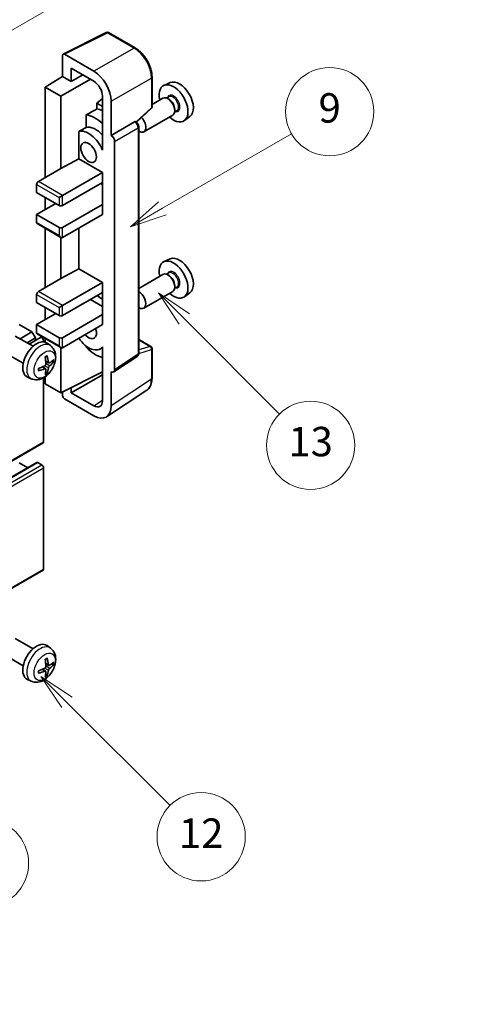
# Model space of a CAD drawing. Units: millimetres. Extents: x -1 to 8671, y -5 to 979.
# Drawn here: x 399 to 491, y 464 to 664 of the extents above; entities that cross this region are included whole.
import ezdxf

# ---------------------------------------------------------------- set-up
doc = ezdxf.new("R2010")
doc.units = ezdxf.units.MM
for name, color, linetype, lineweight in [('Dimension (ISO)', 7, 'Continuous', 18), ('Symbol (TK)', 100, 'Continuous', 18), ('Visible (ISO)', 7, 'Continuous', 35), ('Visible Narrow (ISO)', 7, 'Continuous', 25)]:
    doc.layers.add(name, color=color, linetype=linetype, lineweight=lineweight)
doc.styles.add('Note Text (TK)', font='MS PGothic.ttf')
doc.styles.add('Note Text (TK2)', font='MS PGothic.ttf')
doc.dimstyles.new('Default - Method 1b (TK)', dxfattribs={"dimscale": 3, "dimtxt": 2.5, "dimasz": 2.5, "dimexe": 1, "dimexo": 1.5, "dimgap": 1, "dimtad": 1, "dimtoh": 1, "dimrnd": 1e-08, "dimdsep": 46, "dimtxsty": 'Note Text (TK)', "dimcen": 0.09, "dimdle": 5, "dimclrd": 100, "dimclre": 100, "dimclrt": 7, "dimadec": 1, "dimazin": 1, "dimtfac": 1, "dimtmove": 0, "dimatfit": 3, "dimfxl": 1, "dimtolj": 1, "dimlwd": -1, "dimlwe": -1, "dimarcsym": 0})

# ---------------------------------------------------------------- blocks, each defined once
blk = doc.blocks.new('バルーン5')
at = {"layer": 'Symbol (TK)', "color": 100}
for p, q in [((145.257, 229.291), (162.153, 239.046)), ((145.007, 229.724), (143.092, 228.041)), ((145.257, 229.291), (143.092, 228.041)), ((143.092, 228.041), (145.507, 228.858))]:
    blk.add_line(p, q, dxfattribs=at)
at = {"layer": 'Symbol (TK)'}
blk.add_circle((164.751, 240.546), 3, dxfattribs=at)
at = {"layer": 'Symbol (TK)', "color": 7, "insert": (164.751, 240.528), "char_height": 2, "attachment_point": 5, "style": 'Note Text (TK2)'}
blk.add_mtext('2', dxfattribs=at)
blk = doc.blocks.new('バルーン6')
at = {"layer": 'Symbol (TK)', "color": 100}
for p, q in [((135.352, 183.905), (133.585, 185.673)), ((135.706, 184.259), (133.585, 185.673)), ((133.585, 185.673), (134.999, 183.552)), ((135.352, 183.905), (143.295, 175.963))]:
    blk.add_line(p, q, dxfattribs=at)
at = {"layer": 'Symbol (TK)'}
blk.add_circle((145.408, 173.85), 3, dxfattribs=at)
at = {"layer": 'Symbol (TK)', "color": 7, "insert": (145.408, 173.844), "char_height": 2, "attachment_point": 5, "style": 'Note Text (TK2)'}
blk.add_mtext('3', dxfattribs=at)
blk = doc.blocks.new('バルーン8')
at = {"layer": 'Symbol (TK)', "color": 100}
for p, q in [((151.008, 184.777), (149.24, 186.544)), ((151.361, 185.13), (149.24, 186.544)), ((149.24, 186.544), (150.654, 184.423)), ((151.008, 184.777), (158.022, 177.762))]:
    blk.add_line(p, q, dxfattribs=at)
at = {"layer": 'Symbol (TK)'}
blk.add_circle((160.135, 175.649), 3, dxfattribs=at)
at = {"layer": 'Symbol (TK)', "color": 7, "insert": (160.135, 175.632), "char_height": 2, "attachment_point": 5, "style": 'Note Text (TK2)'}
blk.add_mtext('12', dxfattribs=at)
blk = doc.blocks.new('バルーン9')
at = {"layer": 'Symbol (TK)', "color": 100}
for p, q in [((158.992, 210.824), (157.224, 212.592)), ((159.346, 211.178), (157.224, 212.592)), ((157.224, 212.592), (158.639, 210.47)), ((158.992, 210.824), (165.461, 204.355))]:
    blk.add_line(p, q, dxfattribs=at)
at = {"layer": 'Symbol (TK)'}
blk.add_circle((167.574, 202.242), 3, dxfattribs=at)
at = {"layer": 'Symbol (TK)', "color": 7, "insert": (167.574, 202.236), "char_height": 2, "attachment_point": 5, "style": 'Note Text (TK2)'}
blk.add_mtext('13', dxfattribs=at)
blk = doc.blocks.new('バルーン11')
at = {"layer": 'Symbol (TK)', "color": 100}
for p, q in [((157.496, 218.341), (166.274, 223.409)), ((157.246, 218.774), (155.331, 217.091)), ((157.496, 218.341), (155.331, 217.091)), ((155.331, 217.091), (157.746, 217.908))]:
    blk.add_line(p, q, dxfattribs=at)
at = {"layer": 'Symbol (TK)'}
blk.add_circle((168.872, 224.909), 3, dxfattribs=at)
at = {"layer": 'Symbol (TK)', "color": 7, "insert": (168.872, 224.903), "char_height": 2, "attachment_point": 5, "style": 'Note Text (TK2)'}
blk.add_mtext('9', dxfattribs=at)
blk = doc.blocks.new('*D26')
at = {"layer": 'Defpoints', "color": 0}
for p in [(575.18, 478.87), (615.48, 455.6), (475.92, 373.61)]:
    blk.add_point(p, dxfattribs=at)
at = {"layer": 'Dimension (ISO)', "color": 100}
for p, q in [((611.01, 458.19), (572.19, 480.59)), ((442.33, 400.54), (568.72, 475.06)), ((471.44, 376.2), (432.88, 398.46))]:
    blk.add_line(p, q, dxfattribs=at)
for points in [[(568.08, 476.14), (569.35, 473.99), (575.18, 478.87)], [(441.69, 401.62), (442.96, 399.47), (435.87, 396.74)]]:
    blk.add_solid(points, dxfattribs=at)
at = {"layer": 'Dimension (ISO)', "color": 7, "insert": (495.48, 439.72), "char_height": 7.5, "attachment_point": 4, "rotation": 30.5227, "style": 'Note Text (TK)'}
blk.add_mtext('\\A1;{\\Q-29.477;\\W0.821;\\H0.816x; \\fＭＳ Ｐゴシック|b0|i0;\\H7.5000;230}', dxfattribs=at)

msp = doc.modelspace()

# ---------------------------------------------------------------- linework, layer by layer
at = {"layer": 'Visible (ISO)'}
for p, q in [((407.7925, 657.4575), (416.5921, 661.8522)), ((422.4848, 658.7091), (417.0655, 661.8379)), ((407.6802, 657.2239), (407.6802, 652.8755)), ((414.0463, 653.9564), (408.0335, 657.4279)), ((409.449, 651.8543), (409.449, 654.5682)), ((409.449, 654.5682), (414.0441, 651.9152)), ((404.1446, 650.6917), (407.6802, 652.8755)), ((407.3266, 648.8546), (413.3359, 652.3241)), ((407.6802, 652.8755), (409.449, 651.8543)), ((409.449, 651.8543), (411.7993, 653.2112)), ((425.9149, 646.7143), (425.9149, 652.7681)), ((407.3266, 648.8546), (404.1446, 650.6917)), ((404.1446, 650.6917), (404.1446, 632.3205)), ((429.6366, 651.6497), (428.3649, 651.0869)), ((407.3266, 634.1576), (407.3266, 648.8546)), ((415.8108, 648.3997), (414.6446, 647.4385)), ((415.8108, 648.8552), (415.8108, 639.0555)), ((428.1338, 648.4801), (425.9149, 647.199)), ((429.3412, 648.773), (428.8739, 648.5032)), ((429.3813, 648.2381), (429.1338, 648.381)), ((415.8108, 646.7652), (414.6446, 647.4385)), ((414.6446, 647.4385), (414.6446, 646.2755)), ((417.5797, 640.8937), (417.5797, 647.8364)), ((422.7556, 643.5714), (425.7545, 646.3474)), ((430.548, 646.2173), (430.548, 645.9315)), ((412.4492, 645.0605), (412.4492, 642.5241)), ((430.1338, 645.016), (424.2365, 641.6112)), ((430.9912, 645.9151), (430.5239, 645.6453)), ((433.6302, 644.7326), (432.507, 643.9127)), ((417.5797, 640.8937), (422.3685, 643.6585)), ((422.6065, 643.6762), (422.5978, 643.6812)), ((423.2099, 596.4901), (423.2099, 642.6312)), ((410.9856, 641.6947), (410.9856, 636.1276)), ((417.5801, 640.8935), (417.5797, 640.8937)), ((415.8104, 639.0557), (415.8108, 639.056)), ((415.8108, 639.0555), (415.8104, 639.0557)), ((415.8104, 639.0557), (415.8104, 637.8859)), ((418.2868, 593.1282), (418.2868, 639.6695)), ((402.7304, 631.504), (407.3266, 634.1576)), ((407.3266, 634.1576), (410.9856, 636.1276)), ((410.9856, 636.1276), (415.8119, 633.3411)), ((407.6802, 628.6463), (415.8119, 633.3411)), ((415.8119, 633.3411), (415.8119, 631.2999)), ((402.3769, 630.8916), (402.3769, 629.2587)), ((407.6802, 626.605), (415.8119, 631.2999)), ((415.4583, 631.0958), (415.8104, 630.8925)), ((415.8104, 631.299), (415.8104, 626.81)), ((402.3769, 629.2587), (406.973, 626.605)), ((404.1446, 628.238), (404.1446, 625.7885)), ((406.973, 628.238), (407.6802, 628.6463)), ((402.3769, 624.7679), (406.2659, 627.0133)), ((407.6802, 622.1143), (415.8119, 626.8092)), ((415.8104, 626.81), (415.8119, 626.8092)), ((415.8119, 626.8092), (415.8119, 624.7679)), ((406.973, 622.1143), (402.3769, 624.7679)), ((402.3769, 624.7679), (402.3769, 623.1349)), ((407.6802, 620.0731), (415.8119, 624.7679)), ((402.4804, 622.906), (407.3266, 620.1081)), ((404.1446, 621.9452), (404.1446, 609.8669)), ((407.3266, 611.704), (407.3266, 620.1081)), ((410.9856, 621.9815), (410.9856, 613.6739)), ((429.6366, 615.7239), (428.3649, 615.1611)), ((407.3266, 611.704), (410.9856, 613.6739)), ((410.9856, 613.6739), (415.8119, 610.8875)), ((428.1338, 612.5542), (423.2099, 609.7114)), ((429.3412, 612.8471), (428.8739, 612.5774)), ((429.3813, 612.3123), (429.1338, 612.4552)), ((402.7304, 609.0504), (407.3266, 611.704)), ((407.6802, 606.1926), (415.8119, 610.8875)), ((415.8119, 610.8875), (415.8119, 608.8462)), ((430.548, 610.2914), (430.548, 610.0057)), ((402.3769, 608.438), (402.3769, 606.805)), ((407.6802, 604.1514), (415.8119, 608.8462)), ((415.8104, 608.8454), (415.8104, 604.3564)), ((430.1338, 609.0901), (424.2365, 605.6853)), ((430.9912, 609.9893), (430.5239, 609.7195)), ((433.6302, 608.8068), (432.507, 607.9868)), ((402.3769, 606.805), (406.973, 604.1514)), ((406.973, 605.7844), (407.6802, 606.1926)), ((413.337, 607.4174), (415.8104, 605.9894)), ((402.3769, 602.3143), (406.2659, 604.5596)), ((404.1446, 605.7844), (404.1446, 603.3349)), ((407.6802, 599.6607), (415.8119, 604.3555)), ((415.8104, 604.3564), (415.8119, 604.3555)), ((415.8119, 604.3555), (415.8119, 602.3143)), ((401.4223, 600.8242), (398.8413, 602.3143)), ((406.973, 599.6607), (402.3769, 602.3143)), ((402.3769, 602.3143), (402.3769, 600.6813)), ((407.6802, 597.6194), (415.8119, 602.3143)), ((399.0028, 599.4273), (401.4223, 600.8242)), ((402.1294, 599.5994), (401.4223, 600.8242)), ((402.4804, 600.4524), (407.3266, 597.6544)), ((401.6448, 597.902), (398.0237, 599.9926)), ((400.4171, 598.6108), (402.1294, 599.5994)), ((400.8717, 598.3484), (403.1875, 599.6854)), ((402.1294, 599.0745), (402.1294, 599.5994)), ((403.7911, 598.8148), (403.7911, 599.0483)), ((404.1446, 599.4916), (404.1446, 598.7401)), ((405.1964, 598.0452), (404.4968, 598.556)), ((423.2099, 599.2989), (425.6649, 597.8815)), ((399.6448, 594.4379), (396.0237, 596.5285)), ((407.3266, 588.4338), (407.3266, 597.6544)), ((412.4492, 597.9772), (412.4492, 597.7438)), ((415.8104, 597.6451), (415.3585, 597.3841)), ((415.8104, 597.7713), (415.8104, 596.6014)), ((415.8104, 596.6014), (415.8108, 596.6012)), ((415.8108, 596.6012), (415.8108, 586.8015)), ((425.9149, 591.3947), (425.9149, 597.4485)), ((404.897, 594.5087), (404.2296, 594.8041)), ((405.3836, 594.7741), (405.6994, 594.6973)), ((418.097, 592.6812), (422.8907, 595.8494)), ((404.2096, 593.318), (403.6201, 593.7483)), ((404.4474, 592.5289), (404.223, 592.7639)), ((407.3266, 588.4338), (415.8108, 592.6711)), ((409.449, 588.4344), (415.8108, 592.1074)), ((417.5797, 585.7777), (417.5797, 592.7204)), ((417.5797, 592.7204), (417.5801, 592.7202)), ((401.2966, 591.2904), (400.5044, 591.641)), ((403.7911, 578.4317), (403.7911, 591.4995)), ((404.1446, 591.7244), (404.1446, 590.2709)), ((404.1446, 590.2709), (407.3266, 588.4338)), ((407.6802, 588.6104), (407.6802, 587.8212)), ((409.449, 588.4344), (409.449, 589.4938)), ((414.0441, 585.7815), (409.449, 588.4344)), ((416.6306, 583.5427), (424.8364, 588.9661)), ((408.0335, 587.2092), (414.0463, 583.7377)), ((313.5314, 526.1512), (403.6875, 578.2029)), ((312.2829, 522.19), (402.439, 574.2416)), ((400.5566, 573.1548), (398.8413, 574.1451)), ((403.4375, 573.7369), (402.589, 574.2268)), ((403.7911, 552.508), (403.7911, 573.1245)), ((313.5314, 500.2274), (403.6875, 552.2791)), ((401.6448, 536.2565), (398.0237, 538.3471)), ((405.1964, 536.3997), (404.4968, 536.9105)), ((399.6448, 532.7924), (396.0237, 534.883)), ((404.2096, 531.6725), (403.6201, 532.1028)), ((404.897, 532.8632), (404.2296, 533.1586)), ((405.3836, 533.1286), (405.6994, 533.0518)), ((401.2966, 529.645), (400.5044, 529.9955)), ((404.4474, 530.8834), (404.223, 531.1184))]:
    msp.add_line(p, q, dxfattribs=at)
for centre, start, end in [((416.8155, 661.4049), 60, 116.538708), ((425.4149, 646.7143), 312.789481, 0), ((425.4149, 597.4485), 0, 60)]:
    msp.add_arc(centre, 0.5, start, end, dxfattribs=at)
for centre, major_axis, ratio, start_param, end_param in [((408.0339, 657.0192), (-0.2503, 0.4335), 0.5766475, 5.49839613, 7.06797448), ((414.042, 649.8739), (2.5, -4.3301), 0.5780539, 0.78600715, 2.3555855), ((414.042, 649.8739), (1.25, -2.1651), 0.5780539, 0.78600715, 2.3555855), ((430.3076, 647.4257), (2.075, -3.594), 0.57735027, 5.21524242, 10.49272085), ((431.5097, 648.1197), (-2.0006, 3.4652), 0.57735027, 3.20349601, 6.22128195), ((429.1338, 646.748), (-1, 1.7321), 0.57735027, 3.14159265, 6.28318531), ((429.3813, 646.8909), (0.825, -1.4289), 0.57735027, 0.78539816, 2.35619449), ((470.1946, 670.4545), (-157.1491, -84.7069), 0.03019869, 5.05735747, 5.07233245), ((416.519, 639.4649), (-3.75, 6.4952), 0.57735027, 5.63172375, 5.85903195), ((414.3977, 638.2401), (3.75, -6.4952), 0.57735027, 2.0864725, 2.73241428), ((423.2365, 643.3432), (1, -1.7321), 0.57735027, 5.47896434, 8.23821578), ((470.1946, 670.4545), (-99.5278, -53.6477), 0.03019869, 5.31498469, 5.33315467), ((414.3977, 638.2401), (-2.375, 4.1136), 0.57735027, 5.06353528, 6.11665917), ((422.3565, 643.2432), (-0.2373, -0.4403), 0.55686057, 3.12531633, 3.87580791), ((412.9835, 637.4236), (-2.375, 4.1136), 0.57735027, 4.49744439, 6.13482916), ((417.5792, 640.077), (0.5, -0.866), 0.5780539, 0.78600715, 2.3555855), ((402.7304, 631.0958), (-0.25, -0.433), 0.57735027, 3.92699082, 5.49778714), ((407.3266, 626.8092), (0.5, 0), 0.57735027, 3.92699082, 5.49778714), ((402.7304, 623.3391), (-0.25, -0.433), 0.57735027, 5.49778714, 6.28318531), ((407.3266, 622.3184), (-0.5, 0), 0.57735027, 0.78539816, 2.35619449), ((407.3266, 620.6854), (-0.3536, 0.6124), 0.57735027, 1.57079633, 3.14159265), ((431.5097, 612.1939), (-2.0006, 3.4652), 0.57735027, 3.20349601, 6.22128195), ((430.3076, 611.4999), (2.075, -3.594), 0.57735027, 5.21524242, 10.49272085), ((429.1338, 610.8222), (-1, 1.7321), 0.57735027, 3.14159265, 6.28318531), ((429.3813, 610.965), (0.825, -1.4289), 0.57735027, 0.78539816, 2.35619449), ((402.7304, 608.6421), (-0.25, -0.433), 0.57735027, 3.92699082, 5.49778714), ((414.3977, 602.3143), (3.75, -6.4952), 0.57735027, 2.08655682, 2.29157027), ((423.2365, 607.4174), (1, -1.7321), 0.57735027, 5.47896434, 8.6582026), ((407.3266, 604.3555), (0.5, 0), 0.57735027, 3.92699082, 5.49778714), ((402.7304, 600.8854), (-0.25, -0.433), 0.57735027, 5.49778714, 6.28318531), ((412.9835, 601.4978), (1.125, -1.9486), 0.57735027, 5.03207624, 7.53429437), ((402.3769, 595.1699), (-2, -3.4641), 0.57735027, 3.0796893, 6.34508866), ((403.4375, 599.2524), (-0.25, 0.433), 0.57735027, 3.92699082, 6.28318531), ((407.3266, 599.8648), (-0.5, 0), 0.57735027, 0.78539816, 2.35619449), ((407.3266, 598.2318), (-0.3536, 0.6124), 0.57735027, 1.57079633, 3.14159265), ((412.9835, 601.4978), (2.375, -4.1136), 0.57735027, 4.86180895, 6.4981299), ((414.3977, 602.3143), (-3.75, 6.4952), 0.57735027, 1.9799747, 2.62591648), ((400.0801, 596.6041), (2.5666, -5.9702), 0.55353421, 0.95931878, 1.19830308), ((399.8826, 596.4901), (-3.9094, 5.191), 0.59526289, 3.96282307, 4.20180736), ((399.9763, 596.436), (-6.4957, -0.1911), 0.49462411, 2.44776077, 2.68674507), ((399.9763, 596.6641), (6.4948, -0.2196), 0.65417299, 5.62601221, 5.86499651), ((399.9864, 596.4419), (-6.4536, -0.7624), 0.55353421, 1.94328958, 2.18227387), ((399.9864, 596.6699), (6.4503, -0.7902), 0.59526289, 5.2229706, 5.46195489), ((400.0801, 596.6158), (3.0824, -5.721), 0.49462411, 0.45484759, 0.69383188), ((399.8826, 596.5018), (-3.4375, 5.5149), 0.65417299, 3.55978145, 3.79876575), ((417.5792, 593.5377), (0.5006, -0.8671), 0.5766475, 5.49839613, 7.06797448), ((408.0339, 587.6175), (-0.25, 0.433), 0.5780539, 0.78600715, 2.3555855), ((414.042, 587.8252), (1.2515, -2.1677), 0.5766475, 5.49839613, 7.06797448), ((414.042, 587.8252), (2.503, -4.3354), 0.5766475, 5.49839613, 7.06797448), ((403.4375, 578.6359), (0.25, -0.433), 0.57735027, 0, 0.78539816), ((402.589, 573.9818), (-0.15, 0.2598), 0.57735027, 5.49778714, 6.28318531), ((403.4375, 573.3286), (-0.25, 0.433), 0.57735027, 3.92699082, 5.49778714), ((403.4375, 552.7121), (0.25, -0.433), 0.57735027, 0, 0.78539816), ((402.3769, 533.5244), (-2, -3.4641), 0.57735027, 3.0796893, 6.34508866), ((400.0801, 534.9586), (2.5666, -5.9702), 0.55353421, 0.95931878, 1.19830308), ((399.8826, 534.8446), (-3.9094, 5.191), 0.59526289, 3.96282307, 4.20180736), ((399.9864, 534.7964), (-6.4536, -0.7624), 0.55353421, 1.94328958, 2.18227387), ((399.8826, 534.8563), (-3.4375, 5.5149), 0.65417299, 3.55978145, 3.79876575), ((399.9763, 534.7906), (-6.4957, -0.1911), 0.49462411, 2.44776077, 2.68674507), ((399.9763, 535.0186), (6.4948, -0.2196), 0.65417299, 5.62601221, 5.86499651), ((399.9864, 535.0244), (6.4503, -0.7902), 0.59526289, 5.2229706, 5.46195489), ((400.0801, 534.9703), (3.0824, -5.721), 0.49462411, 0.45484759, 0.69383188)]:
    msp.add_ellipse(centre, major_axis=major_axis, ratio=ratio, start_param=start_param, end_param=end_param, dxfattribs=at)
msp.add_ellipse((412.9835, 637.4236), major_axis=(-1.125, 1.9486), ratio=0.57735027, dxfattribs=at)
for points, knots in [([(425.9149, 652.7681), (425.9149, 652.9831), (425.9002, 653.2039), (425.8432, 653.6528), (425.8008, 653.8809), (425.6897, 654.3401), (425.621, 654.5712), (425.4591, 655.0316), (425.366, 655.2608), (425.1574, 655.7128), (425.042, 655.9355), (424.7914, 656.3695), (424.6563, 656.5808), (424.3691, 656.9874), (424.2172, 657.1827), (423.8994, 657.553), (423.7337, 657.7281), (423.3915, 658.0539), (423.2152, 658.2047), (422.8549, 658.4786), (422.671, 658.6016), (422.4848, 658.7091)], [-0.78478918, -0.78478918, -0.78478918, -0.78478918, -0.62783134, -0.62783134, -0.47087351, -0.47087351, -0.31391567, -0.31391567, -0.15695784, -0.15695784, 0, 0, 0.15695784, 0.15695784, 0.31391567, 0.31391567, 0.47087351, 0.47087351, 0.62783134, 0.62783134, 0.78478918, 0.78478918, 0.78478918, 0.78478918]), ([(423.2099, 642.6312), (423.2099, 642.7192), (423.1982, 642.8036), (423.1589, 642.9662), (423.131, 643.0445), (423.0618, 643.1945), (423.0204, 643.2663), (422.925, 643.4013), (422.8712, 643.4645), (422.75, 643.5799), (422.6828, 643.6322), (422.6065, 643.6762)], [-0.78478918, -0.78478918, -0.78478918, -0.78478918, -0.47087351, -0.47087351, -0.15695784, -0.15695784, 0.15695784, 0.15695784, 0.47087351, 0.47087351, 0.78478918, 0.78478918, 0.78478918, 0.78478918]), ([(405.1964, 598.0452), (405.4222, 597.8804), (405.614, 597.6778), (405.934, 597.2149), (406.0517, 596.9521), (406.2292, 596.3574), (406.2659, 596.0257), (406.2587, 595.2927), (406.1908, 594.8938), (405.9585, 594.1007), (405.7882, 593.7079), (405.3669, 592.974), (405.117, 592.6325), (404.5407, 592.0186), (404.2142, 591.746), (403.4903, 591.3233), (403.0942, 591.1646), (402.32, 591.0631), (401.9644, 591.0768), (401.5066, 591.2064), (401.4002, 591.2446), (401.2966, 591.2904)], [5.5596905, 5.5596905, 5.5596905, 5.5596905, 5.76465035, 5.76465035, 5.99724023, 5.99724023, 6.29459763, 6.29459763, 6.66985758, 6.66985758, 7.06428247, 7.06428247, 7.45411883, 7.45411883, 7.84838663, 7.84838663, 8.22269251, 8.22269251, 8.4943548, 8.4943548, 8.57747644, 8.57747644, 8.57747644, 8.57747644]), ([(422.8907, 595.8494), (422.9388, 595.8812), (422.9823, 595.9192), (423.0566, 596.0016), (423.0875, 596.046), (423.1373, 596.1363), (423.1564, 596.1821), (423.1851, 596.2727), (423.1948, 596.3174), (423.2072, 596.405), (423.2099, 596.448), (423.2099, 596.4901)], [0.03486413, 0.03486413, 0.03486413, 0.03486413, 0.184849139, 0.184849139, 0.334834148, 0.334834148, 0.484819157, 0.484819157, 0.634804167, 0.634804167, 0.784789176, 0.784789176, 0.784789176, 0.784789176]), ([(404.2594, 594.34), (404.2607, 594.3035), (404.2556, 594.2618), (404.2319, 594.1792), (404.2131, 594.1382), (404.1689, 594.0676), (404.1404, 594.0332), (404.0859, 593.9847), (404.0612, 593.9675), (404.0368, 593.9546)], [0, 0, 0, 0, 0.0125039067, 0.0125039067, 0.0250078135, 0.0250078135, 0.0375277995, 0.0375277995, 0.0466766392, 0.0466766392, 0.0466766392, 0.0466766392]), ([(404.1059, 595.6831), (404.1211, 595.6939), (404.1363, 595.7044), (404.178, 595.7324), (404.2045, 595.7493), (404.2574, 595.7815), (404.2838, 595.7967), (404.3363, 595.8254), (404.3625, 595.8389), (404.4147, 595.864), (404.4406, 595.8757), (404.4663, 595.8865)], [4.599557922, 4.599557922, 4.599557922, 4.599557922, 4.630897721, 4.630897721, 4.685414191, 4.685414191, 4.739930661, 4.739930661, 4.794447131, 4.794447131, 4.848963601, 4.848963601, 4.848963601, 4.848963601]), ([(404.489, 595.9837), (404.4932, 595.9712), (404.4959, 595.9574), (404.497, 595.9339), (404.4948, 595.9205), (404.4867, 595.9021), (404.4794, 595.8936), (404.4698, 595.8881), (404.4681, 595.8872), (404.4663, 595.8865)], [0.0145600729, 0.0145600729, 0.0145600729, 0.0145600729, 0.0187226824, 0.0187226824, 0.0234298311, 0.0234298311, 0.0280690561, 0.0280690561, 0.028985175, 0.028985175, 0.028985175, 0.028985175]), ([(405.0306, 594.5283), (405.0044, 594.5117), (404.9761, 594.5011), (404.923, 594.498), (404.8983, 594.5053), (404.8583, 594.5333), (404.8403, 594.5557), (404.8183, 594.606), (404.8117, 594.6307), (404.808, 594.6568)], [0, 0, 0, 0, 0.0124997785, 0.0124997785, 0.0249995571, 0.0249995571, 0.0375236714, 0.0375236714, 0.0466766062, 0.0466766062, 0.0466766062, 0.0466766062]), ([(405.853, 594.738), (405.8469, 594.7296), (405.8375, 594.7211), (405.8166, 594.7078), (405.801, 594.7012), (405.7722, 594.6939), (405.754, 594.6919), (405.7261, 594.6925), (405.7118, 594.6943), (405.6994, 594.6973)], [0.0145600729, 0.0145600729, 0.0145600729, 0.0145600729, 0.0187226824, 0.0187226824, 0.0234298311, 0.0234298311, 0.0280690561, 0.0280690561, 0.0318102328, 0.0318102328, 0.0318102328, 0.0318102328]), ([(402.801, 593.0022), (402.8013, 593.0002), (402.8014, 592.9983), (402.8014, 592.9872), (402.7977, 592.9766), (402.7858, 592.9604), (402.7753, 592.9519), (402.7544, 592.9411), (402.7412, 592.9365), (402.7282, 592.9339)], [0.0455535579, 0.0455535579, 0.0455535579, 0.0455535579, 0.0464696768, 0.0464696768, 0.0511089018, 0.0511089018, 0.0558160505, 0.0558160505, 0.05997866, 0.05997866, 0.05997866, 0.05997866]), ([(402.801, 593.0022), (402.7975, 593.0298), (402.7947, 593.0581), (402.7904, 593.1158), (402.7889, 593.1452), (402.7875, 593.2051), (402.7875, 593.2356), (402.7889, 593.2974), (402.7903, 593.3288), (402.7937, 593.3789), (402.7952, 593.3973), (402.7969, 593.4159)], [3.005018033, 3.005018033, 3.005018033, 3.005018033, 3.059534503, 3.059534503, 3.114050973, 3.114050973, 3.168567443, 3.168567443, 3.223083913, 3.223083913, 3.254423712, 3.254423712, 3.254423712, 3.254423712]), ([(404.0368, 593.321), (404.0691, 593.3341), (404.1027, 593.3416), (404.1623, 593.341), (404.1884, 593.3329), (404.2275, 593.3055), (404.2431, 593.2844), (404.2578, 593.2383), (404.2604, 593.2159), (404.2594, 593.1925)], [0, 0, 0, 0, 0.0124997785, 0.0124997785, 0.0249995571, 0.0249995571, 0.0375236714, 0.0375236714, 0.0466766062, 0.0466766062, 0.0466766062, 0.0466766062]), ([(404.4474, 592.5289), (404.4562, 592.5196), (404.4649, 592.5081), (404.4794, 592.4842), (404.4867, 592.4674), (404.4948, 592.4389), (404.497, 592.4221), (404.4959, 592.3974), (404.4932, 592.3849), (404.489, 592.3754)], [0.0427285001, 0.0427285001, 0.0427285001, 0.0427285001, 0.0464696768, 0.0464696768, 0.0511089018, 0.0511089018, 0.0558160505, 0.0558160505, 0.05997866, 0.05997866, 0.05997866, 0.05997866]), ([(404.808, 593.5093), (404.8129, 593.5423), (404.8231, 593.581), (404.8535, 593.6598), (404.8736, 593.6999), (404.9169, 593.7711), (404.943, 593.8069), (404.9902, 593.8596), (405.0109, 593.8791), (405.0306, 593.8948)], [0, 0, 0, 0, 0.0125039067, 0.0125039067, 0.0250078135, 0.0250078135, 0.0375277995, 0.0375277995, 0.0466766392, 0.0466766392, 0.0466766392, 0.0466766392]), ([(424.8364, 588.9661), (424.981, 589.0616), (425.1132, 589.1761), (425.3473, 589.4358), (425.4493, 589.5809), (425.6221, 589.8941), (425.6931, 590.0624), (425.8055, 590.4167), (425.8468, 590.6028), (425.9015, 590.9891), (425.9149, 591.1892), (425.9149, 591.3947)], [0.03486413, 0.03486413, 0.03486413, 0.03486413, 0.184849139, 0.184849139, 0.334834148, 0.334834148, 0.484819157, 0.484819157, 0.634804167, 0.634804167, 0.784789176, 0.784789176, 0.784789176, 0.784789176]), ([(405.1964, 536.3997), (405.4222, 536.2349), (405.614, 536.0323), (405.934, 535.5694), (406.0517, 535.3066), (406.2292, 534.7119), (406.2659, 534.3802), (406.2587, 533.6472), (406.1908, 533.2483), (405.9585, 532.4552), (405.7882, 532.0624), (405.3669, 531.3285), (405.117, 530.987), (404.5407, 530.3731), (404.2142, 530.1005), (403.4903, 529.6779), (403.0942, 529.5191), (402.32, 529.4176), (401.9644, 529.4313), (401.5066, 529.5609), (401.4002, 529.5991), (401.2966, 529.645)], [5.5596905, 5.5596905, 5.5596905, 5.5596905, 5.76465035, 5.76465035, 5.99724023, 5.99724023, 6.29459763, 6.29459763, 6.66985758, 6.66985758, 7.06428247, 7.06428247, 7.45411883, 7.45411883, 7.84838663, 7.84838663, 8.22269251, 8.22269251, 8.4943548, 8.4943548, 8.57747644, 8.57747644, 8.57747644, 8.57747644]), ([(404.1059, 534.0376), (404.1211, 534.0484), (404.1363, 534.0589), (404.178, 534.0869), (404.2045, 534.1038), (404.2574, 534.136), (404.2838, 534.1512), (404.3363, 534.1799), (404.3625, 534.1934), (404.4147, 534.2185), (404.4406, 534.2302), (404.4663, 534.241)], [4.599557922, 4.599557922, 4.599557922, 4.599557922, 4.630897721, 4.630897721, 4.685414191, 4.685414191, 4.739930661, 4.739930661, 4.794447131, 4.794447131, 4.848963601, 4.848963601, 4.848963601, 4.848963601]), ([(404.489, 534.3382), (404.4932, 534.3257), (404.4959, 534.3119), (404.497, 534.2884), (404.4948, 534.275), (404.4867, 534.2566), (404.4794, 534.2481), (404.4698, 534.2426), (404.4681, 534.2417), (404.4663, 534.241)], [0.0145600729, 0.0145600729, 0.0145600729, 0.0145600729, 0.0187226824, 0.0187226824, 0.0234298311, 0.0234298311, 0.0280690561, 0.0280690561, 0.028985175, 0.028985175, 0.028985175, 0.028985175]), ([(404.2594, 532.6945), (404.2607, 532.658), (404.2556, 532.6163), (404.2319, 532.5337), (404.2131, 532.4928), (404.1689, 532.4221), (404.1404, 532.3877), (404.0859, 532.3392), (404.0612, 532.322), (404.0368, 532.3091)], [0, 0, 0, 0, 0.0125039067, 0.0125039067, 0.0250078135, 0.0250078135, 0.0375277995, 0.0375277995, 0.0466766392, 0.0466766392, 0.0466766392, 0.0466766392]), ([(405.0306, 532.8828), (405.0044, 532.8662), (404.9761, 532.8557), (404.923, 532.8525), (404.8983, 532.8598), (404.8583, 532.8878), (404.8403, 532.9102), (404.8183, 532.9606), (404.8117, 532.9853), (404.808, 533.0113)], [0, 0, 0, 0, 0.0124997785, 0.0124997785, 0.0249995571, 0.0249995571, 0.0375236714, 0.0375236714, 0.0466766062, 0.0466766062, 0.0466766062, 0.0466766062]), ([(404.808, 531.8638), (404.8129, 531.8968), (404.8231, 531.9355), (404.8535, 532.0143), (404.8736, 532.0545), (404.9169, 532.1257), (404.943, 532.1614), (404.9902, 532.2141), (405.0109, 532.2337), (405.0306, 532.2493)], [0, 0, 0, 0, 0.0125039067, 0.0125039067, 0.0250078135, 0.0250078135, 0.0375277995, 0.0375277995, 0.0466766392, 0.0466766392, 0.0466766392, 0.0466766392]), ([(405.853, 533.0925), (405.8469, 533.0841), (405.8375, 533.0756), (405.8166, 533.0623), (405.801, 533.0557), (405.7722, 533.0485), (405.754, 533.0464), (405.7261, 533.047), (405.7118, 533.0488), (405.6994, 533.0518)], [0.0145600729, 0.0145600729, 0.0145600729, 0.0145600729, 0.0187226824, 0.0187226824, 0.0234298311, 0.0234298311, 0.0280690561, 0.0280690561, 0.0318102328, 0.0318102328, 0.0318102328, 0.0318102328]), ([(402.801, 531.3567), (402.8013, 531.3547), (402.8014, 531.3528), (402.8014, 531.3417), (402.7977, 531.3312), (402.7858, 531.3149), (402.7753, 531.3064), (402.7544, 531.2956), (402.7412, 531.291), (402.7282, 531.2884)], [0.0455535579, 0.0455535579, 0.0455535579, 0.0455535579, 0.0464696768, 0.0464696768, 0.0511089018, 0.0511089018, 0.0558160505, 0.0558160505, 0.05997866, 0.05997866, 0.05997866, 0.05997866]), ([(402.801, 531.3567), (402.7975, 531.3843), (402.7947, 531.4126), (402.7904, 531.4703), (402.7889, 531.4997), (402.7875, 531.5596), (402.7875, 531.5901), (402.7889, 531.6519), (402.7903, 531.6833), (402.7937, 531.7334), (402.7952, 531.7519), (402.7969, 531.7704)], [3.005018033, 3.005018033, 3.005018033, 3.005018033, 3.059534503, 3.059534503, 3.114050973, 3.114050973, 3.168567443, 3.168567443, 3.223083913, 3.223083913, 3.254423712, 3.254423712, 3.254423712, 3.254423712]), ([(404.0368, 531.6755), (404.0691, 531.6886), (404.1027, 531.6961), (404.1623, 531.6955), (404.1884, 531.6874), (404.2275, 531.66), (404.2431, 531.6389), (404.2578, 531.5928), (404.2604, 531.5704), (404.2594, 531.547)], [0, 0, 0, 0, 0.0124997785, 0.0124997785, 0.0249995571, 0.0249995571, 0.0375236714, 0.0375236714, 0.0466766062, 0.0466766062, 0.0466766062, 0.0466766062]), ([(404.4474, 530.8834), (404.4562, 530.8741), (404.4649, 530.8626), (404.4794, 530.8387), (404.4867, 530.822), (404.4948, 530.7934), (404.497, 530.7766), (404.4959, 530.7519), (404.4932, 530.7394), (404.489, 530.7299)], [0.0427285001, 0.0427285001, 0.0427285001, 0.0427285001, 0.0464696768, 0.0464696768, 0.0511089018, 0.0511089018, 0.0558160505, 0.0558160505, 0.05997866, 0.05997866, 0.05997866, 0.05997866])]:
    msp.add_open_spline(points, degree=3, knots=knots, dxfattribs=at)
at = {"layer": 'Visible Narrow (ISO)'}
for p, q in [((408.0335, 657.4279), (416.8279, 661.82)), ((416.8279, 661.82), (422.2471, 658.6912)), ((422.2471, 658.6912), (414.0463, 653.9564)), ((417.5797, 647.8364), (425.7805, 652.5712)), ((425.7805, 652.5712), (425.7805, 646.5174)), ((425.7805, 646.5174), (422.6689, 643.6371)), ((422.3689, 643.6583), (417.5801, 640.8935)), ((418.2868, 639.6695), (423.0756, 642.4343)), ((422.3685, 643.6585), (422.3689, 643.6583)), ((423.0756, 642.4343), (423.0756, 596.2932)), ((402.3769, 630.8916), (406.973, 628.238)), ((407.6802, 628.6463), (402.7304, 631.504)), ((406.973, 628.238), (406.973, 626.605)), ((407.6802, 626.605), (407.6802, 628.6463)), ((406.973, 620.4813), (402.3769, 623.1349)), ((406.973, 622.1143), (406.973, 620.4813)), ((407.6802, 620.0731), (407.6802, 622.1143)), ((402.3769, 608.438), (406.973, 605.7844)), ((407.6802, 606.1926), (402.7304, 609.0504)), ((407.6802, 604.1514), (407.6802, 606.1926)), ((406.973, 605.7844), (406.973, 604.1514)), ((406.973, 598.0277), (402.3769, 600.6813)), ((403.3611, 598.8), (403.7911, 599.0483)), ((406.973, 599.6607), (406.973, 598.0277)), ((407.6802, 597.6194), (407.6802, 599.6607)), ((423.2099, 599.2183), (425.5026, 597.8946)), ((423.0756, 596.2932), (418.2868, 593.1282)), ((423.209, 596.4477), (425.7805, 597.2516)), ((425.5026, 597.8946), (423.2099, 597.1779)), ((425.7805, 597.2516), (425.7805, 591.1978)), ((404.808, 594.6568), (404.216, 594.9409)), ((405.0306, 593.8948), (404.2563, 594.4156)), ((404.0368, 593.321), (403.4947, 593.6917)), ((404.808, 593.5093), (403.9699, 593.9194)), ((425.7805, 591.1978), (417.5797, 585.7777)), ((414.0441, 585.7815), (415.8108, 586.9491)), ((313.635, 526.3801), (403.7911, 578.4317)), ((312.4329, 522.1751), (402.589, 574.2268)), ((313.2814, 521.6852), (403.4375, 573.7369)), ((313.635, 521.0729), (403.7911, 573.1245)), ((313.635, 500.4563), (403.7911, 552.508)), ((404.0368, 531.6755), (403.4947, 532.0462)), ((404.808, 531.8638), (403.9699, 532.2739)), ((404.808, 533.0113), (404.216, 533.2954)), ((405.0306, 532.2493), (404.2563, 532.7701))]:
    msp.add_line(p, q, dxfattribs=at)
for centre, major_axis, ratio, start_param, end_param in [((416.8155, 661.4049), (-0.2234, 0.4473), 0.5766475, 5.53326026, 6.28318531), ((416.8155, 661.4049), (0.25, 0.433), 0.57735027, 0, 0.75049158), ((422.2348, 658.2761), (0.25, 0.433), 0.57735027, 0, 0.75049158), ((422.2309, 654.6019), (2.5, -4.3301), 0.58194065, 0.78600715, 2.3555855), ((425.4149, 652.7681), (0.5, 0), 0.57735027, 5.53269373, 6.28318531), ((430.3076, 647.4257), (0.925, -1.6021), 0.57735027, 5.81390035, 9.89406292), ((430.1662, 647.3441), (-0.825, 1.4289), 0.57735027, 3.14159265, 6.28318531), ((425.4149, 646.7143), (0.3397, -0.3669), 0.43528024, 0, 0.66685618), ((425.4149, 646.7143), (0.5, 0), 0.57735027, 5.53269373, 6.28318531), ((422.3565, 643.2432), (0.25, 0.433), 0.57735027, 0, 0.75049158), ((422.3561, 642.8349), (0.5, -0.866), 0.59748767, 0.78600715, 2.3555855), ((422.7099, 642.6312), (0.5, 0), 0.57735027, 5.53269373, 6.28318531), ((430.3076, 611.4999), (0.925, -1.6021), 0.57735027, 5.81390035, 9.89406292), ((430.1662, 611.4182), (-0.825, 1.4289), 0.57735027, 3.14159265, 6.28318531), ((403.1256, 594.7376), (1.9537, 3.3839), 0.57735027, 6.22128195, 9.48668132), ((422.3561, 596.6948), (0.5261, -0.8508), 0.57699899, 0.01744269, 0.76736774), ((422.7099, 596.4901), (0.5, 0), 0.57735027, 5.53269373, 6.28318531), ((425.4149, 597.4485), (0.25, 0.433), 0.57735027, 0, 0.53459435), ((425.4149, 597.4485), (0.1492, -0.4772), 0.72169311, 0.93474524, 2.49688001), ((425.4149, 597.4485), (0.5, 0), 0.57735027, 5.53269373, 6.28318531), ((404.2906, 594.065), (-1.1137, -1.9289), 0.57735027, 3.80068814, 4.05329349), ((404.2472, 594.0901), (-1.0366, -1.7954), 0.57735027, 2.21917009, 2.42536283), ((404.2906, 594.065), (1.1137, 1.9289), 0.57735027, 5.37148447, 5.62408982), ((404.2906, 594.065), (-1.1137, -1.9289), 0.57735027, 5.37148447, 5.62408982), ((404.2906, 594.065), (1.1137, 1.9289), 0.57735027, 3.80068814, 4.05329349), ((404.2472, 594.0901), (-1.0366, -1.7954), 0.57735027, 0.71622982, 0.92242257), ((422.2309, 593.2374), (2.5286, -4.3192), 0.57677384, 0.03138662, 0.78131167), ((425.4149, 591.3947), (0.5, 0), 0.57735027, 5.53269373, 6.28318531), ((403.1256, 533.0921), (1.9537, 3.3839), 0.57735027, 6.22128195, 9.48668132), ((404.2906, 532.4195), (-1.1137, -1.9289), 0.57735027, 3.80068814, 4.05329349), ((404.2472, 532.4446), (-1.0366, -1.7954), 0.57735027, 2.21917009, 2.42536283), ((404.2906, 532.4195), (1.1137, 1.9289), 0.57735027, 5.37148447, 5.62408982), ((404.2906, 532.4195), (-1.1137, -1.9289), 0.57735027, 5.37148447, 5.62408982), ((404.2906, 532.4195), (1.1137, 1.9289), 0.57735027, 3.80068814, 4.05329349), ((404.2472, 532.4446), (-1.0366, -1.7954), 0.57735027, 0.71622982, 0.92242257)]:
    msp.add_ellipse(centre, major_axis=major_axis, ratio=ratio, start_param=start_param, end_param=end_param, dxfattribs=at)
for centre in [(404.0244, 594.2187), (404.0244, 532.5732)]:
    msp.add_ellipse(centre, major_axis=(-1.5344, -2.6577), ratio=0.57735027, dxfattribs=at)

# ---------------------------------------------------------------- block references
at = {"layer": 'Symbol (TK)', "xscale": 3, "yscale": 3, "zscale": 3}
for name in ['バルーン5', 'バルーン11', 'バルーン9', 'バルーン8', 'バルーン6']:
    msp.add_blockref(name, (-44.4735, -28.9998), dxfattribs=at)

# ---------------------------------------------------------------- dimensions: what is measured, and where the dimension line sits
at = {"layer": 'Dimension (ISO)', "color": 100}
dim = msp.add_linear_dim(base=(575.1791, 478.8711), p1=(475.9194, 373.6112), p2=(615.4842, 455.601), angle=210.5227, text='{\\Q-29.477;\\W0.821;\\H0.816x; \\fＭＳ Ｐゴシック|b0|i0;\\H7.5000;230}', dimstyle='Default - Method 1b (TK)', override={"dimgap": 1, "dimtoh": 0, "dimdec": 2, "dimlfac": 1.420104, "dimtol": 0, "dimlim": 0, "dimtp": 0, "dimtm": 0, "dimtdec": 2, "dimtofl": 0, "dimatfit": 1}, dxfattribs=at)
dim.commit()
dim.dimension.update_dxf_attribs({"geometry": '*D26', "text_midpoint": (505.523, 437.8034), "dimtype": 160})

doc.saveas('drawing.dxf')
